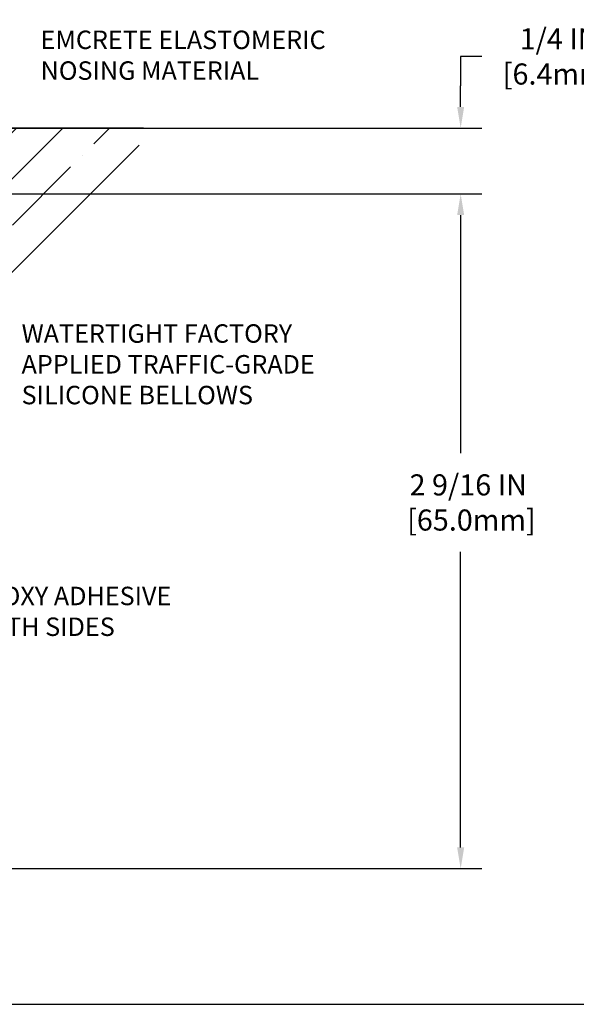
# Model space of a CAD drawing. Extents: x -796 to 2303, y 568 to 5584.
# Drawn here: x -788 to -786, y 5577 to 5581 of the extents above; entities that cross this region are included whole.
import ezdxf

# ---------------------------------------------------------------- set-up
doc = ezdxf.new("R2010")
doc.units = 0
doc.header["$LTSCALE"] = 3
doc.header["$MEASUREMENT"] = 0
doc.layers.get('DEFPOINTS').update_dxf_attribs({"linetype": 'CONTINUOUS'})
for name, color, linetype, lineweight in [('CONCRETE - L', 132, 'CONTINUOUS', 20), ('DIMS', 50, 'CONTINUOUS', 25), ('NOSING - H', 100, 'CONTINUOUS', 15), ('TBLOCK-T5', 111, 'CONTINUOUS', 30), ('TEXT - 4', 241, 'CONTINUOUS', 25)]:
    doc.layers.add(name, color=color, linetype=linetype, lineweight=lineweight)
doc.layers.add('NOSING - L', color=102, linetype='CONTINUOUS')
doc.styles.add('ROMANS', font='romans', dxfattribs={"width": 0.9})
doc.dimstyles.new('Copy of STANDARD', dxfattribs={"dimtxt": 2, "dimasz": 2, "dimexe": 1, "dimexo": 1, "dimgap": 1, "dimtad": 0, "dimzin": 0, "dimdsep": 46, "dimtxsty": 'Standard', "dimcen": 0.09, "dimclrd": 256, "dimclre": 256, "dimclrt": 256, "dimadec": 1, "dimazin": 0, "dimtfac": 1, "dimtofl": 0, "dimtmove": 0, "dimatfit": 3, "dimfxl": 1, "dimtolj": 1, "dimtzin": 0, "dimlwd": -1, "dimlwe": -1, "dimarcsym": 0})

# ---------------------------------------------------------------- blocks, each defined once
blk = doc.blocks.new('*D0')
at = {"layer": 'DEFPOINTS', "color": 0, "transparency": 16777216}
for p in [(-789.1366535297884, 5580.366888053345), (-789.2616535298299, 5580.116888053365), (-786.5592661993348, 5580.116888053365)]:
    blk.add_point(p, dxfattribs=at)
at = {"layer": 'DIMS', "transparency": 16777216}
for p, q in [((-786.4792661993348, 5580.63850887527), (-786.5592661993348, 5580.63850887527)), ((-786.5592661993348, 5580.63850887527), (-786.5592661993348, 5580.526888053345)), ((-786.5592661993348, 5580.446888053345), (-786.5592661993348, 5580.526888053345)), ((-789.0566535297884, 5580.366888053345), (-786.4792661993348, 5580.366888053345)), ((-789.1816535298299, 5580.116888053365), (-786.4792661993348, 5580.116888053365)), ((-786.5592661993348, 5580.036888053365), (-786.5592661993348, 5579.956888053365))]:
    blk.add_line(p, q, dxfattribs=at)
for points in [[(-786.5725995326682, 5580.446888053345), (-786.5459328660015, 5580.446888053345), (-786.5592661993348, 5580.366888053345)], [(-786.5725995326682, 5580.036888053365), (-786.5459328660015, 5580.036888053365), (-786.5592661993348, 5580.116888053365)]]:
    blk.add_solid(points, dxfattribs=at)
at = {"layer": 'DIMS', "transparency": 16777216, "insert": (-786.1859328660024, 5580.63850887527), "char_height": 0.08, "attachment_point": 5, "rotation": 0.0009999999999999998}
blk.add_mtext('\\A1;1/4 IN \\P[6.4mm]', dxfattribs=at)
blk = doc.blocks.new('*D1')
at = {"layer": 'DEFPOINTS', "color": 0, "transparency": 16777216}
for p in [(-789.2616535298399, 5580.116888053407), (-786.5592661993348, 5580.116888053407), (-789.4729035298448, 5577.557838053406)]:
    blk.add_point(p, dxfattribs=at)
at = {"layer": 'DIMS', "transparency": 16777216}
for p, q in [((-789.1816535298399, 5580.116888053407), (-786.4792661993348, 5580.116888053407)), ((-786.5592661993348, 5580.036888053407), (-786.5592661993348, 5579.133234380772)), ((-786.5592661993348, 5577.637838053406), (-786.5592661993348, 5578.759901047382)), ((-789.3929035298447, 5577.557838053406), (-786.4792661993348, 5577.557838053406))]:
    blk.add_line(p, q, dxfattribs=at)
for points in [[(-786.5725995326682, 5580.036888053407), (-786.5459328660015, 5580.036888053407), (-786.5592661993348, 5580.116888053407)], [(-786.5725995326682, 5577.637838053406), (-786.5459328660015, 5577.637838053406), (-786.5592661993348, 5577.557838053406)]]:
    blk.add_solid(points, dxfattribs=at)
at = {"layer": 'DIMS', "transparency": 16777216, "insert": (-786.5305864180143, 5578.946568214634), "char_height": 0.08, "attachment_point": 5, "rotation": 0.0009999999999999998}
blk.add_mtext('\\A1;2 9/16 IN \\P [65.0mm]', dxfattribs=at)

msp = doc.modelspace()

# ---------------------------------------------------------------- hatches: boundary and pattern name
at = {"layer": 'NOSING - H'}
h = msp.add_hatch(dxfattribs=at)
h.set_pattern_fill('ANSI35', color=256, style=0)
h.set_pattern_definition([(45, (1.224899592215252, -1.019071919560702), (-0.1767766952966369, 0.1767766952966369), []), (45, (1.401676287215253, -1.019071919560702), (-0.1767766952966369, 0.1767766952966369), [0.3125, -0.0625, 0, -0.0625])])
edge = h.paths.add_edge_path()
edge.add_line((-788.5411954132718, 5579.616888053246), (-788.5062501048834, 5579.73142790443))
edge.add_line((-788.5062501048834, 5579.73142790443), (-788.4254907804226, 5579.791072447522))
edge.add_line((-788.4254907804226, 5579.791072447522), (-788.2181376713792, 5579.798892609315))
edge.add_line((-788.218137671379, 5579.798892609315), (-788.0559778691687, 5579.880259878822))
edge.add_line((-788.0559778691688, 5579.880259878822), (-787.8054007636699, 5580.204804261052))
edge.add_line((-787.8054007636699, 5580.204804261052), (-787.7616535297885, 5580.366888053117))
edge.add_line((-787.7616535297884, 5580.366888053117), (-789.1366535297884, 5580.366888053345))
edge.add_arc((-789.1366535298091, 5580.241888053345), 0.125, 449.9999999905575, 539.9999999905053)
edge.add_line((-789.2616535298092, 5580.241888053366), (-789.2616535299128, 5579.616888053366))
edge.add_line((-789.2616535299128, 5579.616888053366), (-788.5411954132718, 5579.616888053247))

# ---------------------------------------------------------------- linework, layer by layer
at = {"layer": 'CONCRETE - L'}
msp.add_line((-787.7616535298399, 5580.366888053408), (-789.1366535298398, 5580.366888053407), dxfattribs=at)
at = {"layer": 'NOSING - L'}
msp.add_line((-787.7616535297884, 5580.366888053117), (-789.1366535297884, 5580.366888053345), dxfattribs=at)
at = {"layer": 'TBLOCK-T5'}
msp.add_lwpolyline([(-785.0435764435588, 5577.042913731194), (-785.0435764435588, 5582.479821217563), (-793.8577804368529, 5582.479821217563), (-793.8577804368529, 5577.042913731194)], close=True, dxfattribs=at)

# ---------------------------------------------------------------- texts
at = {"layer": 'TEXT - 4', "char_height": 0.07, "attachment_point": 1, "style": 'ROMANS'}
for s, insert in [('EMCRETE ELASTOMERIC\\PNOSING MATERIAL', (-788.1523985234519, 5580.736536271048)), ('WATERTIGHT FACTORY \\PAPPLIED TRAFFIC-GRADE\\PSILICONE BELLOWS', (-788.2245110097684, 5579.622372906292)), ('EPOXY ADHESIVE\\PBOTH SIDES', (-788.4166627700188, 5578.62684270621))]:
    msp.add_mtext(s, dxfattribs=dict(at, insert=insert))

# ---------------------------------------------------------------- dimensions: what is measured, and where the dimension line sits
at = {"layer": 'DIMS'}
for base, p1, p2, text, picture, middle in [((-786.5592661993348, 5580.116888053365), (-789.1366535297884, 5580.366888053345), (-789.2616535298299, 5580.116888053365), '<> \\P[6.4mm]', '*D0', (-786.3975009658882, 5580.63850887527)), ((-786.5592661993348, 5580.116888053407), (-789.4729035298448, 5577.557838053406), (-789.2616535298399, 5580.116888053407), '<> \\P[]', '*D1', (-786.5305864180143, 5578.946568214634))]:
    dim = msp.add_linear_dim(base=base, p1=p1, p2=p2, angle=90, text=text, dimstyle='Copy of STANDARD', override={"dimtxt": 0.08, "dimasz": 0.08, "dimexe": 0.08, "dimexo": 0.08, "dimgap": 0.08, "dimdec": 4, "dimlunit": 5, "dimpost": ' IN', "dimtmove": 1, "dimfrac": 2}, dxfattribs=at)
    dim.commit()
    dim.dimension.update_dxf_attribs({"geometry": picture, "text_midpoint": middle, "dimtype": 160, "text_rotation": 0.001})

doc.saveas('drawing.dxf')
